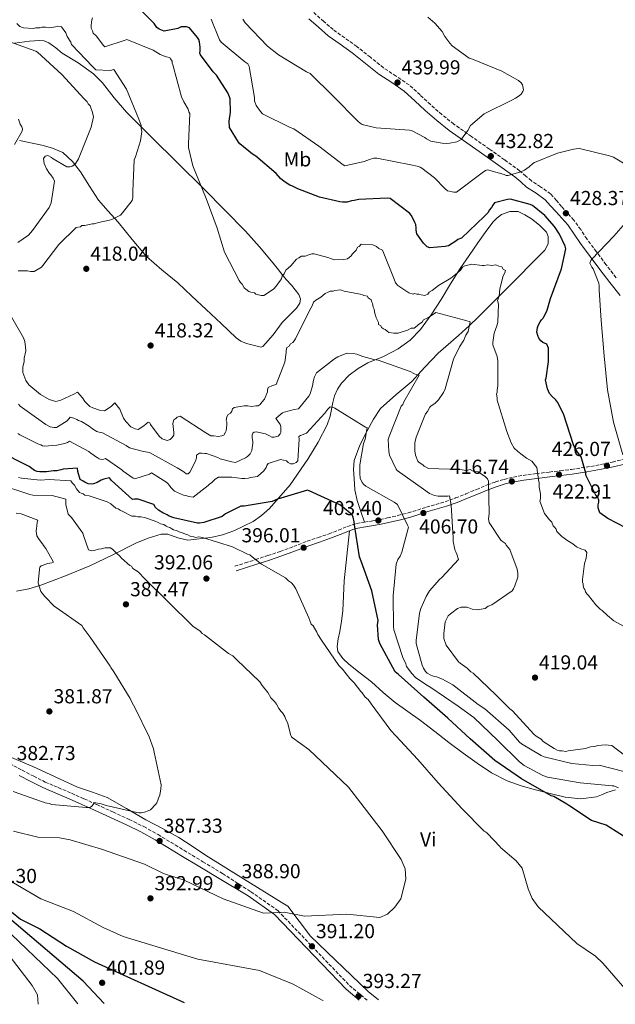
# Model space of a CAD drawing. Units: metres. Extents: x 587505 to 590965, y 4687341 to 4689698.
# Drawn here: x 590395 to 590689, y 4687378 to 4687864 of the extents above; entities that cross this region are included whole.
import ezdxf
from ezdxf.enums import TextEntityAlignment as Align

# ---------------------------------------------------------------- set-up
doc = ezdxf.new("R2010")
doc.units = ezdxf.units.M
doc.header["$MEASUREMENT"] = 0
doc.linetypes.add('DGN Style 3', pattern=[2.435891, 1.739922, -0.695969])
for name, color, linetype, lineweight in [('Camino', 7, 'DGN Style 3', 0), ('Cota de punto acotado terreno', 7, 'Continuous', 0), ('Curva de nivel directora', 30, 'Continuous', 30), ('Curva de nivel intermedia', 30, 'Continuous', 0), ('Etiqueta de uso rústico', 92, 'Continuous', 0), ('Línea de cambio de uso (parcela vista)', 92, 'Continuous', 0), ('Margen derecho', 7, 'Continuous', 0), ('Punto acotado terreno (símbolo)', 7, 'Continuous', 0)]:
    doc.layers.add(name, color=color, linetype=linetype, lineweight=lineweight)
doc.styles.add('Style-Arial', font='arial.ttf')

# ---------------------------------------------------------------- blocks, each defined once
blk = doc.blocks.new('5PATER')
at = {"layer": 'Punto acotado terreno (símbolo)', "linetype": 'Continuous', "lineweight": 0}
h = blk.add_hatch(color=51, dxfattribs=at)
edge = h.paths.add_edge_path()
edge.add_ellipse((0, 0), major_axis=(-0.11, -0.111), ratio=0.999422, start_angle=0, end_angle=360)

msp = doc.modelspace()

# ---------------------------------------------------------------- linework, layer by layer
at = {"layer": 'Camino', "color": 7, "linetype": 'DGN Style 3', "lineweight": 0}
for points in [[(590689.07, 4687736.66, 430.56), (590684.14, 4687743.08, 429.44), (590679.34, 4687749.44, 428.88), (590674.63, 4687755.77, 428.41), (590671.59, 4687760.38, 427.7), (590668.21, 4687765.12, 427.24), (590665.12, 4687768.59, 427.3), (590662.16, 4687771.86, 427.38), (590659.6, 4687774.78, 427.45), (590656.73, 4687778.02, 427.53), (590651.79, 4687781.62, 428.2), (590647.22, 4687784.45, 429.29), (590644.53, 4687786.85, 430.11), (590641.39, 4687789.5, 430.83), (590633.91, 4687794.92, 431.72), (590626.5, 4687800.2, 432.52), (590617.64, 4687806.39, 433.77), (590608.92, 4687812.54, 435.09), (590603.07, 4687817.22, 436.15), (590597.39, 4687822.18, 437.22), (590592.29, 4687826.94, 438.19), (590586.88, 4687831.85, 438.84), (590580.42, 4687836.27, 438.94), (590574.23, 4687840.34, 438.84), (590567.74, 4687845.52, 438.71), (590561.01, 4687850.88, 438.62), (590555.03, 4687855.13, 438.78), (590549.31, 4687859.22, 438.99), (590544.67, 4687863.3, 438.94), (590539.75, 4687867.6, 438.91)], [(590500.72, 4687594.07, 393.63), (590505.86, 4687595.72, 394.08), (590510.99, 4687597.38, 394.53), (590517.1, 4687599.36, 395.1), (590523.19, 4687601.36, 395.7), (590529.85, 4687603.86, 396.23), (590536.48, 4687606.44, 396.81), (590541.89, 4687608.28, 397.53), (590547.29, 4687610.12, 398.33), (590551.95, 4687611.94, 398.88), (590556.59, 4687613.79, 399.47), (590558.75, 4687614.6, 399.87), (590560.94, 4687615.26, 400.3), (590564.88, 4687615.92, 400.89), (590568.86, 4687616.5, 401.47), (590572.52, 4687617.23, 402.04), (590576.17, 4687617.99, 402.73), (590581.31, 4687619.14, 403.92), (590586.38, 4687620.45, 405.12), (590590.92, 4687621.87, 406.2), (590595.44, 4687623.34, 407.26), (590600.04, 4687624.64, 408.26), (590604.63, 4687625.98, 409.23), (590609.79, 4687627.82, 410.44), (590614.89, 4687629.83, 411.66), (590620.15, 4687632.03, 412.76), (590625.4, 4687634.23, 413.97), (590629.55, 4687635.74, 415.18), (590633.72, 4687637, 416.43), (590638.36, 4687638.14, 417.76), (590643.12, 4687638.99, 419.06), (590649.6, 4687639.84, 420.17), (590656.07, 4687640.64, 421.15), (590661.56, 4687641.28, 422.48), (590667.06, 4687641.94, 423.81), (590674.24, 4687642.97, 425.28), (590681.42, 4687644.3, 426.76), (590687.2, 4687645.56, 428.37), (590692.95, 4687646.84, 429.91)], [(590389.55, 4687496.64, 382.93), (590395.71, 4687493.36, 383.11), (590401.44, 4687490.33, 383.46), (590407.16, 4687487.49, 383.82), (590413.58, 4687484.71, 384.15), (590420.11, 4687481.94, 384.49), (590426.38, 4687479.15, 384.92), (590432.63, 4687476.34, 385.34), (590440.6, 4687472.7, 385.72), (590448.56, 4687468.99, 386.09), (590455.79, 4687465.45, 386.55), (590462.87, 4687461.53, 386.98), (590469.26, 4687457.65, 387.25), (590475.59, 4687453.79, 387.51), (590485.04, 4687448.1, 387.94), (590494.71, 4687442.28, 388.4), (590508.72, 4687433.24, 389.5), (590522.02, 4687423.95, 390.57), (590557.4, 4687386.96, 393.17), (590566.11, 4687379.73, 393.46)]]:
    msp.add_polyline3d(points, dxfattribs=at)
at = {"layer": 'Curva de nivel directora', "color": 30, "linetype": 'Continuous', "lineweight": 30, "flags": 128}
for points, elevation in [([(590498.18, 4687826.06), (590497.31, 4687828.02), (590491.76, 4687836.69), (590490.04, 4687838.4), (590483.75, 4687846.7), (590483.5, 4687847.56), (590483.74, 4687848.66), (590483.74, 4687850.5), (590483.36, 4687853.2), (590482.98, 4687854.3), (590482.37, 4687855.27), (590478.43, 4687860.03), (590476.83, 4687860.52), (590474.26, 4687860.51), (590472.55, 4687859.76), (590465.94, 4687858.39), (590463.36, 4687859.48), (590462.25, 4687860.33), (590460.9, 4687862.29), (590454.37, 4687868.75)], 425), ([(590693.91, 4687613.13), (590685.07, 4687617.75), (590681.01, 4687620.55), (590680.27, 4687622.87), (590680.14, 4687624.46), (590680.5, 4687625.69), (590680.49, 4687626.79), (590680, 4687628.02), (590679.14, 4687629.24), (590674.19, 4687639.14), (590674.06, 4687640.12), (590671.83, 4687648.07), (590669.98, 4687650.39), (590668.5, 4687652.84), (590668, 4687654.06), (590663.16, 4687669.35), (590660.07, 4687675.22), (590659.08, 4687676.44), (590657.48, 4687677.9), (590656.25, 4687679.49), (590655.26, 4687681.69), (590654.26, 4687686.22), (590654.5, 4687687.08), (590655.69, 4687695.29), (590655.66, 4687701.91), (590654.8, 4687703.74), (590652.95, 4687704.71), (590651.97, 4687705.45), (590650.86, 4687706.79), (590650.37, 4687708.01), (590649.99, 4687709.72), (590650.23, 4687712.05), (590650.59, 4687713.04), (590651.56, 4687714.88), (590652.29, 4687715.86), (590653.03, 4687716.6), (590653.39, 4687717.34), (590654.12, 4687718.44), (590655.09, 4687720.53), (590656.66, 4687726.29), (590662.11, 4687741.02), (590664.27, 4687750.95), (590663.9, 4687752.18), (590661.05, 4687758.17), (590658.58, 4687761.95), (590653.91, 4687767.32), (590647.76, 4687772.32), (590646.65, 4687772.81), (590636.96, 4687775.46), (590635.37, 4687775.33), (590629.01, 4687773.59), (590628.15, 4687772.48), (590627.55, 4687771.37), (590626.45, 4687770.02), (590625.84, 4687768.92), (590624.14, 4687767.07), (590612.79, 4687756.12), (590610.95, 4687755.5), (590609.98, 4687754.63), (590606.31, 4687752.41), (590604.6, 4687752.04), (590597.01, 4687751.39), (590595.78, 4687751.88), (590595.16, 4687752.61), (590593.93, 4687753.71), (590590.73, 4687758.35), (590590.35, 4687760.18), (590590.35, 4687761.29), (590590.09, 4687762.88), (590589.72, 4687763.98), (590587.99, 4687767.4), (590587.01, 4687768.5), (590577.42, 4687775.81), (590575.95, 4687775.93), (590561.98, 4687775.25), (590559.78, 4687774.75), (590558.43, 4687774.62), (590556.23, 4687774), (590553.9, 4687773.99), (590552.56, 4687774.11), (590542.62, 4687776.39), (590531.82, 4687780.51), (590529, 4687782.09), (590528.02, 4687782.33), (590525.07, 4687784.16), (590523.35, 4687785.62), (590521.25, 4687788.06), (590511.17, 4687796.72), (590509.45, 4687797.69), (590503.18, 4687802.81), (590502.56, 4687803.54), (590498.12, 4687810.87), (590497.98, 4687813.93), (590498.58, 4687818.47), (590498.43, 4687824.96), (590498.18, 4687826.06)], 425), ([(590697.68, 4687457.56), (590684.12, 4687466.2), (590676.9, 4687468.45), (590665.74, 4687475.87), (590664.76, 4687476.6), (590658.25, 4687480.25), (590657.02, 4687480.73), (590642.28, 4687489), (590629.13, 4687498.13), (590617.08, 4687508.86), (590606.01, 4687519.1), (590594.08, 4687529.34), (590581.66, 4687540.56), (590579.93, 4687541.9), (590572.4, 4687555.96), (590571.66, 4687557.91), (590571.26, 4687565.14), (590571.49, 4687567.35), (590568.49, 4687581.91), (590563.15, 4687596.59), (590562.41, 4687598.79), (590559.89, 4687614.58), (590559.76, 4687616.05), (590559.26, 4687618.26), (590558.77, 4687619.48), (590553.97, 4687623.5), (590552.62, 4687624.35), (590537.52, 4687631.27), (590536.66, 4687631.63), (590521.86, 4687627.16), (590519.29, 4687626.05), (590505.33, 4687623.78), (590503.74, 4687623.77), (590496.16, 4687619.94), (590494.45, 4687618.59), (590485.4, 4687615.73), (590483.31, 4687615.35), (590482.33, 4687615.35), (590470.68, 4687617.99), (590468.35, 4687618.84), (590467.37, 4687619.45), (590465.16, 4687620.42), (590463.07, 4687621.76), (590461.6, 4687623.1), (590460.85, 4687624.57), (590453, 4687627.23), (590451.16, 4687627.22), (590450.31, 4687627.09), (590439.85, 4687636.48), (590438.87, 4687637.7), (590436.05, 4687637.08), (590434.83, 4687636.58), (590432.87, 4687635.47), (590431.04, 4687634.85), (590429.94, 4687634.72), (590428.34, 4687634.84), (590426.75, 4687635.57), (590425.89, 4687636.17), (590424.41, 4687636.9), (590423.29, 4687640.82), (590423.04, 4687642.53), (590415.94, 4687642.01), (590414.84, 4687641.64), (590412.88, 4687641.26), (590411.29, 4687641.26), (590407.73, 4687640.75), (590406.51, 4687640.74), (590404.43, 4687640.74), (590403.08, 4687640.97), (590401.85, 4687641.46), (590399.15, 4687643.29), (590383.68, 4687651.06)], 400), ([(590436.21, 4687378.08), (590425.92, 4687389.07), (590389.46, 4687420.06), (590388.72, 4687423.05), (590390.42, 4687423.39), (590394.91, 4687419.76), (590404.51, 4687414.91), (590417.71, 4687406.34), (590431.44, 4687398.68), (590475.72, 4687378.58)], 400)]:
    msp.add_lwpolyline(points, dxfattribs=dict(at, elevation=elevation))
at = {"layer": 'Curva de nivel intermedia', "color": 30, "linetype": 'Continuous', "lineweight": 0, "flags": 128}
for points, elevation in [([(590412.24, 4687860.51), (590409.01, 4687860.14), (590407.21, 4687860.49), (590405.42, 4687860.48), (590404.7, 4687860.12), (590402.54, 4687860.11), (590401.11, 4687859.75), (590396.43, 4687860.09), (590394.63, 4687860.8), (590393.19, 4687862.23)], 415), ([(590570.77, 4687752.1), (590568.97, 4687752.81), (590563.22, 4687753.15), (590562.15, 4687752.06), (590561.43, 4687751.7), (590560.72, 4687750.26), (590558.93, 4687748.45), (590558.22, 4687747.37), (590556.43, 4687745.93), (590554.63, 4687745.56), (590549.96, 4687745.54), (590548.52, 4687745.89), (590546.72, 4687746.6), (590539.88, 4687748.37), (590538.81, 4687748.37), (590537.37, 4687748), (590535.58, 4687747.27), (590533.78, 4687747.27), (590532.35, 4687746.54), (590531.27, 4687745.82), (590528.41, 4687742.57), (590525.9, 4687740.4), (590525.19, 4687738.6), (590524.12, 4687737.52), (590523.76, 4687736.08), (590523.41, 4687735.36), (590521.27, 4687732.48), (590519.83, 4687731.03), (590515.18, 4687727.78), (590513.74, 4687727.77), (590511.22, 4687728.48), (590510.5, 4687729.2), (590508.7, 4687729.55), (590507.62, 4687729.9), (590506.18, 4687730.97), (590505.46, 4687731.69), (590504.37, 4687733.48), (590503.65, 4687734.2), (590502.92, 4687735.27), (590495.68, 4687749.26), (590492.03, 4687761.1), (590486.58, 4687775.81), (590480.04, 4687791.95), (590477.84, 4687800.93), (590477.83, 4687802.72), (590478.49, 4687817.82), (590478.12, 4687818.54), (590477.76, 4687819.97), (590475.58, 4687823.56), (590474.5, 4687826.07), (590470.11, 4687841.86), (590469.75, 4687842.58), (590469.75, 4687843.66), (590469.02, 4687844.73), (590468.66, 4687845.45), (590466.86, 4687845.8), (590463.98, 4687846.87), (590460.38, 4687849.01), (590447.42, 4687854.34), (590446.7, 4687853.98), (590436.65, 4687850.7), (590435.93, 4687851.42), (590432.32, 4687856.07), (590430.87, 4687857.5), (590430.51, 4687858.58), (590429.78, 4687860.01), (590429.78, 4687861.45), (590430.13, 4687863.97), (590430.48, 4687865.05)], 420), ([(590643.76, 4687789.7), (590642.05, 4687788.96), (590635.81, 4687787.21), (590634.83, 4687787.09), (590633.72, 4687787.57), (590625.63, 4687789.87), (590624.65, 4687789.62), (590622.94, 4687788.38), (590610.24, 4687778.89), (590608.89, 4687778.89), (590605.83, 4687779.61), (590604.47, 4687780.71), (590599.43, 4687785.95), (590593.16, 4687790.83), (590592.3, 4687791.31), (590590.83, 4687791.8), (590587.76, 4687792.39), (590570.96, 4687795.63), (590569.37, 4687795.62), (590567.29, 4687795.12), (590564.72, 4687794.13), (590555.17, 4687791.89), (590554.31, 4687792.37), (590542.27, 4687801.63), (590529.85, 4687810.15), (590528.14, 4687810.88), (590514.51, 4687817.68), (590513.4, 4687818.78), (590511.3, 4687821.71), (590510.56, 4687824.03), (590510.43, 4687825.75), (590507.91, 4687840.93), (590507.17, 4687842.27), (590505.7, 4687843.37), (590494.02, 4687853), (590493.28, 4687854.22), (590489.06, 4687864.37)], 430), ([(590605.16, 4687802.96), (590603.2, 4687803.08), (590597.56, 4687804.15), (590595.47, 4687805.25), (590594.61, 4687805.86), (590587.98, 4687809.38), (590587.12, 4687809.5), (590570.58, 4687810.77), (590563.71, 4687812.34), (590562.6, 4687813.07), (590561.5, 4687814.04), (590549.56, 4687826.12), (590537.99, 4687837.58), (590536.15, 4687838.43), (590522.39, 4687846.7), (590516.86, 4687851.09), (590505.91, 4687862.56), (590504.79, 4687864.39)], 435), ([(590596.06, 4687865.4), (590599.63, 4687862.36), (590603.2, 4687858.21), (590604.44, 4687855.88), (590606.9, 4687852.47), (590608.13, 4687851.25), (590616.49, 4687845.03), (590618.09, 4687844.55), (590632.57, 4687838.73), (590640.92, 4687834.11), (590642.15, 4687832.89), (590642.77, 4687831.92), (590643.27, 4687829.47), (590643.03, 4687828.61), (590642.17, 4687827.38), (590641.2, 4687826.52), (590639.37, 4687825.29), (590637.9, 4687824.55), (590623.96, 4687817.62), (590617.25, 4687811.84), (590615.91, 4687809.38), (590612.62, 4687804.96), (590611.4, 4687804.21), (590610.42, 4687803.84), (590607, 4687803.09), (590605.16, 4687802.96)], 435), ([(590393.72, 4687740.04), (590398.4, 4687740.06), (590399.83, 4687739.71), (590401.63, 4687739.72), (590405.22, 4687741.89), (590405.93, 4687742.61), (590413.79, 4687753.07), (590422.38, 4687761.37), (590424.54, 4687761.74), (590425.25, 4687762.46), (590426.69, 4687762.47), (590430.28, 4687763.2), (590431.36, 4687763.21), (590433.51, 4687763.93), (590438.9, 4687765.04), (590439.97, 4687765.4), (590444.28, 4687767.58), (590445.35, 4687768.66), (590450, 4687774.79), (590450.35, 4687776.23), (590450.33, 4687779.46), (590450.99, 4687794.92), (590451.7, 4687796.36), (590454.18, 4687804.28), (590454.88, 4687808.95), (590454.51, 4687810.39), (590454.5, 4687811.82), (590453.41, 4687815.05), (590447.24, 4687829.76), (590441.09, 4687839.44), (590439.29, 4687839.07), (590432.1, 4687839.4), (590430.66, 4687840.83), (590420.19, 4687851.92), (590419.82, 4687853), (590418.02, 4687855.87), (590417.29, 4687857.66), (590415.12, 4687860.53), (590413.32, 4687860.88), (590412.24, 4687860.51)], 415), ([(590393.67, 4687753.99), (590398.8, 4687757.69), (590400.88, 4687759.9), (590409.16, 4687771.33), (590410.01, 4687773.66), (590411.67, 4687784.33), (590411.06, 4687785.8), (590409.94, 4687787.51), (590409.33, 4687788.12), (590407.73, 4687790.44), (590406.61, 4687793.13), (590406.36, 4687795.58), (590407.09, 4687796.68), (590408.43, 4687796.94), (590410.27, 4687796.09), (590411.14, 4687795.35), (590417.77, 4687791.46), (590419.48, 4687791.47), (590420.46, 4687791.72), (590421.2, 4687792.21), (590422.29, 4687793.2), (590423.51, 4687795.41), (590429.81, 4687811), (590431.01, 4687816.15), (590430.52, 4687818.23), (590429.28, 4687821.53), (590428.41, 4687822.51), (590427.8, 4687823.48), (590426.44, 4687824.95), (590415.36, 4687837.03), (590403.31, 4687848.12), (590402.45, 4687848.49), (590387.36, 4687854.06)], 410), ([(590391.96, 4687802.52), (590395.73, 4687809.03), (590395.84, 4687810.26), (590395.59, 4687811.24), (590394.73, 4687812.58), (590393.86, 4687815.03)], 405), ([(590693.61, 4687792.74), (590687.72, 4687796.14), (590685.75, 4687796.87), (590671.04, 4687800.48), (590669.32, 4687800.35), (590668.1, 4687800.22), (590660.14, 4687798.22), (590648.77, 4687793.64), (590647.91, 4687793.03), (590646.21, 4687791.42), (590643.76, 4687789.7)], 430), ([(590692.4, 4687649.14), (590687.8, 4687665.29), (590684.91, 4687681.21), (590683.24, 4687698.11), (590681.7, 4687715.5), (590680.65, 4687730.56), (590680.77, 4687732.65), (590680.52, 4687733.87), (590677.79, 4687741.09), (590677.17, 4687741.82), (590676.06, 4687743.77), (590676.55, 4687745.12), (590677.16, 4687745.86), (590688.01, 4687757.18), (590698.25, 4687768.99)], 430), ([(590693.07, 4687564.32), (590688.02, 4687567.18), (590684.78, 4687569.68), (590682.25, 4687572.18), (590681.17, 4687572.9), (590679, 4687575.04), (590675.39, 4687579.7), (590674.67, 4687580.41), (590673.94, 4687581.49), (590673.58, 4687582.56), (590673.22, 4687583.28), (590672.85, 4687584.36), (590672.85, 4687585.44), (590672.49, 4687586.15), (590672.48, 4687587.59), (590673.52, 4687595.5), (590674.23, 4687598.02), (590674.58, 4687600.9), (590673.85, 4687601.97), (590671.69, 4687602.68), (590669.53, 4687603.75), (590667.73, 4687605.18), (590665.21, 4687606.61), (590662.32, 4687608.75), (590659.8, 4687611.25), (590659.43, 4687612.33), (590658.71, 4687613.41), (590657.99, 4687614.12), (590657.26, 4687615.92), (590656.18, 4687616.99), (590653.65, 4687620.21), (590651.47, 4687626.31), (590651.82, 4687627.39), (590651.81, 4687629.91), (590651.08, 4687633.14), (590651.07, 4687635.3), (590650.7, 4687636.73), (590649.96, 4687642.84), (590647.43, 4687646.06), (590644.9, 4687647.49), (590640.58, 4687650.7), (590638.77, 4687652.49), (590637.33, 4687655), (590635.14, 4687660.74), (590630.4, 4687676.17), (590630.4, 4687677.25), (590630.03, 4687679.05), (590630.39, 4687680.13), (590630.38, 4687681.2), (590630.73, 4687683), (590630.68, 4687695.58), (590630.31, 4687697.74), (590628.13, 4687703.48), (590628.12, 4687704.55), (590628.82, 4687709.23), (590630.24, 4687712.83), (590630.59, 4687714.63), (590630.92, 4687723.61), (590630.55, 4687725.41), (590631.26, 4687727.57), (590631.6, 4687731.16), (590633.37, 4687737.64), (590634.08, 4687739.08), (590634.44, 4687740.16), (590633.36, 4687740.87), (590632.63, 4687741.95), (590631.19, 4687742.3), (590629.75, 4687743.01), (590627.6, 4687742.65), (590625.8, 4687743), (590624, 4687742.63), (590622.93, 4687742.63), (590617.89, 4687743.32), (590614.3, 4687742.59), (590613.23, 4687741.86), (590612.15, 4687740.42), (590610.72, 4687738.98), (590607.5, 4687736.45), (590601.41, 4687732.83), (590598.18, 4687730.3), (590596.75, 4687729.57), (590596.03, 4687728.49), (590594.6, 4687727.77), (590592.8, 4687728.12), (590591.72, 4687728.47), (590590.64, 4687728.47), (590589.56, 4687728.82), (590588.85, 4687728.46), (590586.69, 4687729.17), (590581.28, 4687732.74), (590580.2, 4687734.17), (590579.47, 4687735.97), (590573.66, 4687750.32), (590571.86, 4687751.03), (590570.77, 4687752.1)], 420), ([(590581.46, 4687709.24), (590579.3, 4687709.23), (590576.78, 4687709.58), (590576.06, 4687710.29), (590574.98, 4687711.01), (590574.26, 4687711.36), (590573.18, 4687712.08), (590572.81, 4687712.79), (590571.73, 4687713.51), (590571.73, 4687714.59), (590570.64, 4687716.74), (590570.28, 4687718.17), (590569.91, 4687718.89), (590569.54, 4687721.04), (590569.18, 4687722.12), (590568.81, 4687723.92), (590568.45, 4687724.63), (590568.09, 4687725.71), (590566.64, 4687726.78), (590566.28, 4687727.5), (590564.48, 4687727.85), (590563.76, 4687728.21), (590562.68, 4687728.56), (590554.77, 4687729.96), (590552.97, 4687730.68), (590550.1, 4687730.3), (590549.38, 4687729.94), (590547.94, 4687729.93), (590546.87, 4687729.57), (590545.43, 4687728.85), (590543.28, 4687727.04), (590540.77, 4687725.59), (590539.7, 4687724.51), (590538.99, 4687722.71), (590538.28, 4687721.63), (590537.56, 4687720.19), (590530.79, 4687706.5), (590530.08, 4687705.42), (590529.37, 4687704.7), (590528.29, 4687703.97), (590527.58, 4687702.89), (590526.5, 4687702.17), (590526.15, 4687700.73), (590526.15, 4687699.65), (590525.45, 4687694.98), (590521.19, 4687683.82), (590519.4, 4687683.45), (590517.24, 4687682.36), (590516.89, 4687681.28), (590516.89, 4687680.21), (590515.47, 4687676.6), (590514.04, 4687675.16), (590513.33, 4687674.08), (590512.25, 4687673.36), (590511.17, 4687673.35), (590509.02, 4687672.98), (590507.22, 4687673.33), (590505.42, 4687673.33), (590500.4, 4687672.59), (590499.68, 4687671.86), (590499.33, 4687670.78), (590498.61, 4687669.7), (590497.54, 4687668.98), (590496.82, 4687667.9), (590496.47, 4687666.1), (590496.83, 4687665.38), (590496.84, 4687663.95), (590496.49, 4687661.07), (590496.14, 4687660.35), (590495.42, 4687658.91), (590494.35, 4687658.54), (590492.55, 4687658.18), (590490.39, 4687658.53), (590488.96, 4687658.52), (590486.43, 4687659.95), (590473.82, 4687668.16), (590472.38, 4687667.79), (590471.67, 4687667.07), (590470.59, 4687666.35), (590470.24, 4687664.55), (590470.25, 4687663.11), (590470.62, 4687660.24), (590470.63, 4687658.8), (590469.91, 4687657.72), (590468.84, 4687656.64), (590467.4, 4687656.27), (590464.89, 4687656.98), (590463.44, 4687658.41), (590459.1, 4687664.14), (590458.74, 4687664.86), (590458.02, 4687665.21), (590456.95, 4687664.49), (590455.87, 4687663.41), (590453.01, 4687661.6), (590451.57, 4687661.95), (590449.41, 4687663.02), (590446.88, 4687665.52), (590445.79, 4687667.32), (590443.98, 4687671.62), (590441.45, 4687674.84), (590439.66, 4687673.04)], 415), ([(590439.66, 4687673.04), (590436.43, 4687670.87), (590433.92, 4687671.22), (590430.68, 4687672.28), (590429.24, 4687672.99), (590426.71, 4687675.5), (590425.62, 4687677.29), (590423.1, 4687680.15), (590421.3, 4687679.07), (590414.85, 4687676.16), (590412.33, 4687675.44), (590409.1, 4687676.5), (590404.77, 4687679), (590399, 4687683.64), (590397.55, 4687685.79), (590396.1, 4687689.74), (590396.09, 4687692.61), (590396.8, 4687695.13), (590396.79, 4687696.93), (590397.49, 4687700.53), (590397.48, 4687702.32), (590397.11, 4687705.2), (590396.38, 4687706.99), (590390.59, 4687717.03)], 415), ([(590696.66, 4687498.07), (590686.93, 4687505.57), (590683.69, 4687505.92), (590680.1, 4687505.54), (590679.02, 4687505.18), (590676.51, 4687504.81), (590673.99, 4687504.08), (590665.37, 4687502.96), (590664.3, 4687502.6), (590662.5, 4687502.95), (590661.06, 4687502.94), (590659.98, 4687503.3), (590658.54, 4687504.01), (590653.13, 4687507.58), (590652.05, 4687508.66), (590649.53, 4687510.08), (590648.45, 4687511.15), (590637.98, 4687522.61), (590636.53, 4687523.68), (590629.68, 4687530.48), (590618.49, 4687541.21), (590617.41, 4687541.93), (590615.6, 4687543.71), (590612, 4687546.21), (590611.27, 4687546.93), (590605.13, 4687555.17), (590604.04, 4687558.4), (590604.03, 4687560.91), (590604.72, 4687566.67), (590606.14, 4687569.55), (590607.22, 4687570.63), (590610.8, 4687573.16), (590612.59, 4687573.89), (590615.47, 4687573.9), (590617.99, 4687572.83), (590620.51, 4687572.49), (590624.46, 4687573.22), (590625.89, 4687574.31), (590627.68, 4687575.03), (590637.72, 4687581.91), (590638.43, 4687582.99), (590639.14, 4687584.43), (590640.56, 4687588.75), (590640.55, 4687590.54), (590640.18, 4687592.7), (590636.55, 4687602.38), (590634.74, 4687604.53), (590634.38, 4687605.25), (590632.94, 4687606.32), (590632.22, 4687607.04), (590626.43, 4687615.64), (590626.06, 4687617.43), (590626.41, 4687619.95), (590625.98, 4687636.12), (590625.61, 4687637.2), (590624.53, 4687638.27), (590620.93, 4687640.77), (590618.41, 4687641.12), (590616.97, 4687641.83), (590615.17, 4687641.46), (590611.94, 4687641.81), (590596.48, 4687642.46), (590594.32, 4687643.53), (590593.6, 4687644.24), (590591.8, 4687645.31), (590591.08, 4687646.03), (590589.98, 4687648.9), (590589.62, 4687651.05), (590589.6, 4687655.01), (590590.3, 4687657.89), (590594.93, 4687669.41), (590596, 4687670.49), (590597.07, 4687672.65), (590597.78, 4687673.37), (590599.58, 4687674.46), (590601.37, 4687676.26), (590603.87, 4687679.87), (590604.58, 4687681.67), (590608.82, 4687696.42), (590611.67, 4687702.54), (590613.81, 4687705.79), (590614.88, 4687708.31), (590615.95, 4687710.11), (590617.01, 4687714.78), (590614.85, 4687715.49), (590600.1, 4687719.38), (590599.38, 4687719.02), (590596.16, 4687716.85), (590594.01, 4687715.76), (590593.29, 4687714.68), (590591.5, 4687713.59), (590590.78, 4687712.87), (590589.35, 4687711.79), (590587.91, 4687711.78), (590586.12, 4687710.7), (590581.46, 4687709.24)], 415), ([(590601.15, 4687628.71), (590599.43, 4687629.07), (590596.98, 4687630.04), (590593.91, 4687632.11), (590580.88, 4687641.36), (590580.39, 4687642.09), (590577.17, 4687648.94), (590576.8, 4687650.78), (590576.53, 4687656.66), (590577.01, 4687658.13), (590582.95, 4687673.1), (590583.68, 4687674.08), (590584.29, 4687675.31), (590591.82, 4687688.45), (590590.6, 4687688.69), (590589.13, 4687689.3), (590587.41, 4687690.27), (590571.58, 4687695.96), (590569.49, 4687696.2), (590563.97, 4687697.64), (590561.03, 4687698.86), (590559.19, 4687699.22), (590556.25, 4687699.32), (590555.27, 4687699.08), (590551.72, 4687697.59), (590550.01, 4687696.6), (590541.1, 4687689.7), (590540.13, 4687687.62), (590539.64, 4687686.02), (590539.17, 4687683.2), (590537.96, 4687679.28), (590537.35, 4687678.17), (590532.23, 4687671.78), (590530.15, 4687671.52), (590525.13, 4687670.28), (590524.4, 4687669.9), (590523.67, 4687669.41), (590520.98, 4687667.07), (590521.72, 4687666.34), (590523.2, 4687664.14), (590523.45, 4687663.16), (590523.58, 4687660.22), (590523.1, 4687659.49), (590522.12, 4687658.38), (590520.16, 4687657.88), (590519.06, 4687657.87), (590517.83, 4687658.48), (590516.97, 4687659.09), (590515.99, 4687659.45), (590511.33, 4687660.54), (590510.35, 4687660.41), (590509.74, 4687659.79), (590509.38, 4687659.06), (590509.38, 4687657.59), (590509.64, 4687655.75), (590509.64, 4687654.89), (590509.17, 4687651.34), (590508.32, 4687649.62), (590506.97, 4687648.27), (590506, 4687647.65), (590501.11, 4687645.42), (590499.27, 4687645.66), (590493.5, 4687647.23), (590492.4, 4687647.84), (590486.75, 4687649.77), (590485.89, 4687649.77), (590484.55, 4687650.01), (590483.32, 4687650), (590481.86, 4687648.89), (590481.86, 4687647.67), (590481.38, 4687645.95), (590478.58, 4687640.55), (590477.73, 4687639.68), (590476.75, 4687639.68), (590475.64, 4687640.66), (590472.33, 4687642.72), (590458.57, 4687650.26), (590457.71, 4687650.5), (590455.63, 4687650.74), (590448.76, 4687652.54), (590447.16, 4687653.76), (590435.5, 4687660.08), (590434.27, 4687660.2), (590432.67, 4687660.68), (590430.46, 4687661.9), (590428.87, 4687663.24), (590425.06, 4687665.55), (590423.58, 4687666.16), (590422.72, 4687666.64), (590421.25, 4687667.25), (590419.41, 4687667.73), (590417.95, 4687666.01), (590412.7, 4687662.68), (590411.59, 4687662.67), (590409.63, 4687663.03), (590407.42, 4687664.13), (590394.76, 4687673.14), (590393.9, 4687674.24)], 410), ([(590690.33, 4687484.68), (590687.99, 4687485.65), (590687.14, 4687485.64), (590671.33, 4687487.04), (590655.26, 4687489.91), (590652.93, 4687490.76), (590643.6, 4687495.62), (590641.39, 4687497.45), (590630.68, 4687508.06), (590618.75, 4687519.4), (590611.13, 4687524.88), (590597.61, 4687534.26), (590595.03, 4687535.59), (590589.99, 4687539.13), (590588.15, 4687541.08), (590585.56, 4687544.62), (590585.18, 4687545.84), (590583.7, 4687549.02), (590579.35, 4687562.6), (590579.22, 4687564.32), (590578.91, 4687579.51), (590580.44, 4687595.19), (590581.28, 4687597.4), (590582.38, 4687599.12), (590583.23, 4687600.97), (590586.48, 4687613.35), (590586.11, 4687614.45), (590581.16, 4687624.6), (590579.44, 4687625.7), (590565.44, 4687633.6), (590564.46, 4687634.45), (590563.72, 4687635.43), (590562.73, 4687637.63), (590562.48, 4687639.83), (590562.58, 4687644.12), (590564.37, 4687654.79), (590565.1, 4687656.88), (590566.17, 4687662.64), (590565.32, 4687662.88), (590564.46, 4687663.37), (590550.21, 4687672.25), (590548.98, 4687672.73), (590547.88, 4687672.85), (590546.65, 4687671.74), (590545.19, 4687669.65), (590536.17, 4687659.81), (590533.23, 4687658.7), (590532.38, 4687658.2), (590532.51, 4687656.85), (590531.94, 4687646.19), (590531.09, 4687645.33), (590529.62, 4687644.71), (590528.27, 4687644.71), (590527.04, 4687645.31), (590526.31, 4687646.17), (590523.36, 4687646.77), (590517.25, 4687644.9), (590516.64, 4687643.92), (590516.27, 4687642.94), (590515.18, 4687641.22), (590512.01, 4687638.39), (590508.45, 4687637.88), (590507.6, 4687637.63), (590505.76, 4687637.38), (590504.29, 4687637.37), (590499.27, 4687638.09), (590492.65, 4687638.06), (590491.92, 4687637.57)], 405), ([(590491.92, 4687637.57), (590491.06, 4687637.19), (590489.48, 4687635.47), (590488.25, 4687634.61), (590487.64, 4687633.99), (590480.2, 4687628.2), (590478.11, 4687628.56), (590477.13, 4687628.92), (590475.41, 4687629.28), (590470.99, 4687631.1), (590470.01, 4687632.2), (590469.15, 4687632.93), (590468.53, 4687634.03), (590467.67, 4687634.89), (590466.69, 4687635.86), (590459.68, 4687640.24), (590458.58, 4687639.62), (590451.37, 4687637.27), (590450.63, 4687637.63), (590445.71, 4687641.04), (590444.97, 4687641.77), (590436.86, 4687647.37), (590436.13, 4687647), (590434.91, 4687646.87), (590433.8, 4687647.11), (590432.82, 4687647.84), (590431.96, 4687648.33), (590430.73, 4687649.3), (590429.87, 4687649.79), (590428.64, 4687650.77), (590419.18, 4687655.87), (590418.08, 4687655.25), (590416.86, 4687654.76), (590412.94, 4687653.88), (590406.7, 4687653.36), (590405.84, 4687653.61), (590404.98, 4687654.09), (590403.51, 4687654.58), (590394.54, 4687659.07), (590393.68, 4687659.68)], 405), ([(590693.43, 4687385.46), (590682.57, 4687398.03), (590678.96, 4687401.49), (590669.66, 4687407.73), (590650.57, 4687425.77), (590647.7, 4687429.87), (590645.69, 4687434.68), (590642.74, 4687444.98), (590639.78, 4687448.55), (590632.05, 4687455.17), (590631.84, 4687455.45), (590625.38, 4687462.15), (590624.66, 4687462.86), (590623.94, 4687463.22), (590613.13, 4687474.29), (590601.24, 4687487.15), (590591.14, 4687498.59), (590580.33, 4687510.38), (590577.81, 4687512.88), (590568.06, 4687526.11), (590566.62, 4687528.26), (590565.18, 4687529.33), (590563.73, 4687531.48), (590563.01, 4687532.19), (590559.77, 4687536.48), (590557.6, 4687538.62), (590554, 4687543.27), (590552.19, 4687545.06), (590543.53, 4687557.58), (590541.72, 4687560.44), (590541.36, 4687561.51), (590539.55, 4687564.73), (590538.47, 4687565.45), (590537.75, 4687567.24), (590537.38, 4687568.67), (590530.86, 4687582.99), (590529.78, 4687584.78), (590528.7, 4687585.85), (590527.26, 4687586.92), (590525.82, 4687588.35), (590513.95, 4687595.12), (590509.27, 4687598.68), (590508.19, 4687599.75), (590507.11, 4687600.11), (590499.56, 4687603.66), (590484.83, 4687608.26), (590483.03, 4687608.61), (590481.6, 4687608.25), (590480.52, 4687608.6), (590478.73, 4687608.95), (590477.65, 4687609.67), (590473.34, 4687611.08), (590471.9, 4687611.79), (590470.46, 4687612.15), (590469.74, 4687612.5), (590468.66, 4687613.21), (590467.59, 4687613.57), (590466.87, 4687613.92), (590465.79, 4687614.64), (590463.99, 4687614.99), (590462.91, 4687615.7), (590461.48, 4687616.41), (590456.09, 4687618.18), (590454.29, 4687618.53), (590452.86, 4687618.53), (590451.78, 4687618.88), (590449.98, 4687618.87), (590448.19, 4687619.58), (590447.11, 4687620.29), (590444.23, 4687621.72), (590443.15, 4687622.43), (590442.07, 4687622.78), (590439.55, 4687624.93), (590437.76, 4687625.99), (590428.77, 4687628.82), (590426.62, 4687629.17), (590425.9, 4687629.89), (590424.82, 4687630.24), (590424.1, 4687630.6), (590422.66, 4687632.39), (590421.58, 4687634.17), (590420.5, 4687635.25), (590419.77, 4687636.32), (590409.01, 4687636.99), (590404.7, 4687636.61), (590395.37, 4687637.65), (590393.93, 4687638)], 395), ([(590391.54, 4687463.2), (590403.57, 4687460.22), (590414.2, 4687459.9), (590419.38, 4687458.88), (590434.98, 4687454.23), (590456.09, 4687446.84), (590465.51, 4687442.25), (590475.8, 4687438.92), (590495.04, 4687429.75), (590515.01, 4687422.68), (590525.14, 4687423.18), (590535.23, 4687421.17), (590556.07, 4687422.22), (590572.44, 4687420.58), (590576.17, 4687422.17), (590579.84, 4687425.7), (590582.82, 4687429.72), (590585.19, 4687439.55), (590584.91, 4687444.54), (590582.91, 4687449.21), (590573.55, 4687463.44), (590556.96, 4687484.88), (590537.35, 4687503.48), (590529.11, 4687509.45), (590528.79, 4687509.87), (590528.46, 4687510.42), (590526.85, 4687516.96), (590525.76, 4687518.75), (590525.4, 4687519.83), (590524.31, 4687521.62), (590523.59, 4687522.33), (590522.51, 4687523.76), (590521.42, 4687525.91), (590520.34, 4687527.34), (590518.54, 4687529.13), (590517.09, 4687531.63), (590514.21, 4687535.21), (590513.12, 4687536.99), (590501.6, 4687548.07), (590499.8, 4687549.85), (590497.64, 4687550.92), (590485.76, 4687560.19), (590484.68, 4687560.91), (590483.6, 4687561.98), (590480, 4687564.47), (590467.75, 4687576.62), (590456.58, 4687587.69), (590452.98, 4687591.26), (590450.46, 4687593.04), (590449.73, 4687594.12), (590449, 4687594.44), (590444.78, 4687598.16), (590443.92, 4687599.13), (590442.32, 4687600.47), (590441.58, 4687601.44), (590440.6, 4687602.42), (590439.37, 4687603.15), (590437.91, 4687603.26), (590436.68, 4687603.13), (590434.85, 4687602.64), (590433.38, 4687602.51), (590431.31, 4687601.89), (590430.21, 4687601.76), (590428.49, 4687602.24), (590426.02, 4687609.2), (590425.77, 4687610.42), (590420.11, 4687618.1), (590418.39, 4687619.81), (590417.39, 4687624.57), (590417.25, 4687627.26), (590410.52, 4687629.07), (590401.1, 4687629.27), (590399.51, 4687629.51), (590383.47, 4687634.82)], 390), ([(590692.9, 4687492.63), (590680.76, 4687495.76), (590677.57, 4687495.62), (590667.15, 4687496.68), (590653.54, 4687499.93), (590652.07, 4687500.54), (590642.36, 4687506.37), (590641.38, 4687507.23), (590636.21, 4687513.08), (590624.28, 4687523.69), (590620.96, 4687525.76), (590608.42, 4687535.51), (590603.38, 4687538.3), (590600.44, 4687539.39), (590599.21, 4687539.63), (590597.5, 4687540.24), (590595.78, 4687541.21), (590594.91, 4687542.06), (590593.93, 4687543.77), (590593.31, 4687545.24), (590590.32, 4687555.89), (590590.31, 4687557.36), (590591.97, 4687570.96), (590592.57, 4687573.17), (590595.24, 4687579.19), (590596.95, 4687581.89), (590601.82, 4687587.55), (590603.04, 4687588.53), (590611.21, 4687597.39), (590610.47, 4687600.08), (590609.97, 4687601.18), (590609.6, 4687601.91), (590609.1, 4687603.75), (590608.97, 4687604.97), (590608.6, 4687606.08), (590608.59, 4687608.16), (590607.66, 4687624.2), (590606.79, 4687628.85), (590605.93, 4687628.73), (590601.15, 4687628.71)], 410), ([(590392.86, 4687620.39), (590395.19, 4687620.03), (590403.52, 4687616.89), (590403.16, 4687615.91), (590403.04, 4687613.95), (590402.8, 4687612.85), (590402.69, 4687611.38), (590403.07, 4687609.18), (590404.17, 4687607.23), (590405.77, 4687605.16), (590406.27, 4687604.31), (590407.37, 4687602.84), (590411.19, 4687596.13), (590410.34, 4687595.76), (590408.51, 4687595.51), (590405.21, 4687594.27), (590404.48, 4687593.66), (590404.24, 4687592.68), (590403.66, 4687585.95), (590405.02, 4687581.55), (590406.87, 4687579.11), (590411.66, 4687574.24), (590412.52, 4687573.76)], 385), ([(590412.52, 4687573.76), (590425.27, 4687564.76), (590425.89, 4687563.66), (590429.33, 4687559.03), (590439.18, 4687544.77), (590439.55, 4687544.03), (590441.03, 4687541.96), (590449.16, 4687528.67), (590450.02, 4687526.59), (590451.38, 4687524.27), (590458.54, 4687509.87), (590460.64, 4687503.89), (590461.02, 4687502.18), (590464.39, 4687486.05), (590464.27, 4687484.09), (590463.68, 4687480.91), (590463.07, 4687479.56), (590462.83, 4687478.58), (590462.22, 4687477.23), (590461.74, 4687476.5), (590459.18, 4687473.8), (590457.96, 4687473.18), (590456.13, 4687472.56), (590454.54, 4687472.31), (590453.32, 4687472.3), (590452.46, 4687472.42), (590437.16, 4687475.9), (590434.83, 4687476.75), (590431.28, 4687477.34), (590430.92, 4687476.61), (590430.07, 4687475.38), (590429.21, 4687474.89), (590427.38, 4687474.88), (590410.37, 4687476.4), (590409.02, 4687476.88), (590407.07, 4687477.24), (590405.84, 4687477.72), (590391.26, 4687482.79)], 385), ([(590544.34, 4687379.46), (590543.85, 4687379.78), (590529.61, 4687387.66), (590513.02, 4687394.35), (590482.45, 4687400.04), (590445.71, 4687411.2), (590435.69, 4687415.63), (590421.07, 4687423.48), (590404.94, 4687429.84), (590386.64, 4687440.5), (590373.67, 4687445.16), (590353.8, 4687449.97), (590348.84, 4687449.43), (590348.19, 4687447.51), (590348.9, 4687443.87), (590351.6, 4687439.67), (590359.33, 4687433.27), (590377.74, 4687422.23), (590390.49, 4687412.08), (590413.14, 4687390.42), (590423.23, 4687377.91)], 395), ([(590403.62, 4687377.66), (590403.31, 4687382.35), (590400.67, 4687386.9), (590387.74, 4687403.9)], 390)]:
    msp.add_lwpolyline(points, dxfattribs=dict(at, elevation=elevation))
at = {"layer": 'Línea de cambio de uso (parcela vista)', "color": 92, "linetype": 'Continuous', "lineweight": 0}
for points in [[(590391.94, 4687852.57, 409.99), (590399.39, 4687853.43, 409.87), (590404.23, 4687853.87, 409.8), (590406.62, 4687853.64, 409.76), (590408.94, 4687852.74, 410.42), (590412.35, 4687850.23, 410.95), (590415.57, 4687847.63, 411.3), (590423.43, 4687842.74, 411.61), (590431.04, 4687837.42, 412.03), (590435.42, 4687832.94, 412.83), (590441.19, 4687825.56, 414.48), (590447.27, 4687818.4, 415.71), (590459.81, 4687805.96, 416.75)], [(590459.81, 4687805.96, 416.75), (590472.35, 4687793.54, 417.76), (590485.63, 4687780.38, 419.45), (590506.02, 4687759.66, 420.26), (590512.93, 4687751.85, 420.11), (590519.66, 4687743.9, 419.97), (590526.21, 4687735.76, 419.82), (590528.75, 4687732.88, 419.24), (590532.34, 4687728.36, 417.37), (590533.18, 4687726.14, 416.54), (590532.87, 4687724.04, 416.15), (590531.18, 4687721.58, 416.11), (590527.64, 4687718.01, 416.32), (590524.1, 4687714.45, 416.73), (590519.65, 4687708.49, 417.92), (590514.61, 4687702.66, 418.79), (590513.55, 4687702.39, 418.73), (590512.41, 4687702.65, 418.64), (590506.55, 4687704.2, 418.67), (590503.78, 4687705.33, 418.68), (590501.37, 4687707.01, 418.64), (590493.99, 4687713.95, 418.4), (590486.62, 4687720.9, 418.06), (590479.62, 4687727.48, 417.62), (590472.61, 4687734.05, 417.18), (590464.7, 4687740.55, 416.68), (590457.13, 4687747.2, 416.15), (590450.06, 4687755.52, 415.16), (590443.11, 4687764.03, 413.65), (590438.3, 4687769.51, 412.12), (590433.51, 4687775.01, 410.57), (590428.94, 4687781.84, 409.75), (590424.64, 4687788.92, 408.95), (590420.69, 4687794.07, 407.64), (590415.78, 4687798.43, 406.45), (590410.79, 4687800.7, 405.85), (590405.49, 4687802.06, 405.28), (590394.41, 4687804.39, 404.18)], [(590392.93, 4687581.71, 382.9), (590399.1, 4687582.92, 383.57), (590404.97, 4687584.68, 384.28), (590417.11, 4687589.39, 385.88), (590429.16, 4687594.33, 387.51), (590440.51, 4687599.8, 389.45), (590451.88, 4687605.45, 391.33), (590458.02, 4687608, 391.66), (590464.34, 4687609.91, 391.91), (590467.65, 4687609.87, 392.21), (590472.61, 4687608.14, 392.69), (590477.57, 4687607.03, 393.24), (590488.95, 4687608.23, 394.61), (590494.63, 4687609.56, 395.31), (590500.32, 4687611.54, 396.03), (590509.77, 4687616.21, 397.36), (590513.98, 4687619.13, 398.02), (590517.9, 4687622.63, 398.67), (590528.07, 4687634.35, 400.36), (590536.88, 4687646.95, 402.05), (590541.89, 4687655.31, 403.22), (590546.36, 4687663.88, 404.4), (590547.85, 4687668.17, 404.95), (590549.18, 4687674.96, 405.78), (590550.04, 4687678.32, 406.19), (590551.42, 4687681.52, 406.6), (590553.47, 4687684.59, 407.02), (590557.26, 4687688.53, 407.6), (590561.66, 4687691.85, 408.22), (590566.53, 4687694.52, 408.94), (590574.18, 4687697.69, 410.21), (590581.44, 4687701.48, 411.59), (590587.31, 4687705.86, 413.03), (590592.42, 4687711.08, 414.38), (590597.7, 4687718.34, 415.67), (590602.63, 4687725.81, 416.88), (590607.3, 4687733.6, 418.06), (590612.11, 4687741.27, 419.23), (590616.47, 4687747.54, 420.34), (590620.87, 4687753.8, 421.43), (590624.49, 4687758.95, 421.93), (590628.17, 4687764.11, 422.02), (590630.13, 4687766.14, 421.94), (590632.56, 4687767.8, 421.88), (590636.58, 4687769.42, 421.95), (590640.63, 4687769.3, 422.02), (590643.99, 4687767.78, 422.03), (590647.25, 4687765.66, 422.02), (590651.26, 4687762.6, 422.01), (590654.63, 4687759.08, 421.88), (590655.57, 4687757.01, 421.68), (590655.54, 4687753.36, 421.17), (590653.93, 4687750.27, 420.7), (590647.35, 4687743.62, 419.85), (590640.77, 4687736.99, 419.91), (590631.17, 4687727.29, 420), (590630.91, 4687727.03, 420), (590621.03, 4687717.08, 416.48), (590616.62, 4687713.08, 415), (590611.21, 4687708.16, 413.94), (590601.28, 4687699.37, 412.06), (590594.64, 4687692.41, 410.72), (590591.11, 4687688.59, 410), (590588.12, 4687685.36, 409.53), (590580.31, 4687678.82, 409.07), (590572.76, 4687672.07, 408.49), (590569.19, 4687666.79, 407.49), (590566.2, 4687661.03, 405.48), (590565.69, 4687660.06, 405), (590562.46, 4687653.87, 401.79), (590559.65, 4687646.31, 401.61), (590559.31, 4687641.91, 401.53), (590559.69, 4687637.5, 401.46), (590560.12, 4687631.92, 401.42), (590561.21, 4687626.49, 401.31), (590563.04, 4687621.21, 401.1), (590564.88, 4687615.92, 400.89)], [(590557.44, 4687611.6, 399.47), (590556.1, 4687599.2, 398.92), (590554.77, 4687586.81, 398.38), (590554.41, 4687579.43, 397.42), (590554.1, 4687572.12, 396.03), (590553.45, 4687566.97, 395.13), (590552.68, 4687561.83, 394.26), (590551.86, 4687558.15, 393.88), (590551.24, 4687554.48, 393.68), (590551.72, 4687551.98, 393.54), (590554.05, 4687548.58, 393.4), (590557.15, 4687545.69, 393.38), (590562.71, 4687541.29, 393.69), (590568.21, 4687536.93, 394.26), (590574.05, 4687531.77, 395.18), (590580, 4687526.7, 396.03), (590586.25, 4687522.29, 396.52), (590592.52, 4687517.94, 396.91), (590599.53, 4687512.47, 397.2), (590606.53, 4687506.99, 397.49), (590613.49, 4687501.81, 398.79), (590620.52, 4687496.77, 399.84), (590627.61, 4687492, 399.71), (590635.25, 4687488.02, 399.55), (590642.18, 4687485.62, 399.47), (590649.22, 4687483.67, 399.4), (590656.56, 4687481.75, 399.49), (590663.92, 4687480.07, 399.7), (590671.64, 4687479.23, 400.06), (590679.35, 4687480.13, 400.73), (590681.92, 4687481.19, 401.38), (590684.48, 4687482.36, 402.05), (590688.86, 4687483.64, 402.4)], [(590571.76, 4687379.81, 392.84), (590566.65, 4687383.92, 392.56), (590538.12, 4687411.38, 389.67), (590526.9, 4687426.1, 388.9), (590523.71, 4687428.05, 388.9), (590505.02, 4687439.72, 387.32), (590486.33, 4687451.38, 385.74), (590479.73, 4687455.8, 385.3), (590473.07, 4687460.14, 385.01), (590465.02, 4687464.58, 384.78), (590456.88, 4687468.88, 384.57), (590447.34, 4687474.39, 384.19), (590437.74, 4687479.81, 383.69), (590430.43, 4687482.46, 382.65), (590423.03, 4687484.89, 381.78), (590412.01, 4687490.02, 381.7), (590400.95, 4687495.07, 381.63), (590386.59, 4687501.2, 381.5), (590372.22, 4687507.33, 381.38)]]:
    msp.add_polyline3d(points, dxfattribs=at)
at = {"layer": 'Margen derecho', "color": 7, "linetype": 'Continuous', "lineweight": 0}
for points in [[(590691.03, 4687727.93, 431.79), (590686.01, 4687734.28, 430.56), (590681.06, 4687740.73, 429.44), (590676.24, 4687747.12, 428.88), (590671.46, 4687753.54, 428.41), (590668.39, 4687758.18, 427.7), (590665.17, 4687762.7, 427.24), (590662.23, 4687766, 427.3), (590659.27, 4687769.28, 427.38), (590656.69, 4687772.21, 427.45), (590654.1, 4687775.13, 427.53), (590649.63, 4687778.4, 428.2), (590644.9, 4687781.33, 429.29), (590641.99, 4687783.93, 430.11), (590639, 4687786.45, 430.83), (590631.65, 4687791.77, 431.72), (590624.27, 4687797.03, 432.52), (590615.41, 4687803.21, 433.77), (590606.59, 4687809.44, 435.09), (590600.58, 4687814.25, 436.15), (590594.79, 4687819.3, 437.22), (590589.66, 4687824.08, 438.19), (590584.47, 4687828.8, 438.84), (590578.26, 4687833.05, 438.94), (590571.95, 4687837.19, 438.84), (590565.32, 4687842.49, 438.71), (590558.68, 4687847.78, 438.62), (590552.78, 4687851.97, 438.78), (590546.9, 4687856.18, 438.99), (590542.11, 4687860.38, 438.94), (590537.31, 4687864.58, 438.91)], [(590693.45, 4687644.55, 429.91), (590687.7, 4687643.27, 428.37), (590681.89, 4687642.01, 426.76), (590674.62, 4687640.66, 425.28), (590667.37, 4687639.61, 423.81), (590661.84, 4687638.96, 422.48), (590656.34, 4687638.32, 421.15), (590649.89, 4687637.52, 420.17), (590643.48, 4687636.68, 419.06), (590638.85, 4687635.85, 417.76), (590634.34, 4687634.74, 416.43), (590630.28, 4687633.51, 415.18), (590626.25, 4687632.05, 413.97), (590621.05, 4687629.87, 412.76), (590615.77, 4687627.66, 411.66), (590610.61, 4687625.63, 410.44), (590605.35, 4687623.75, 409.23), (590600.69, 4687622.38, 408.26), (590596.12, 4687621.09, 407.26), (590591.63, 4687619.64, 406.2), (590587.03, 4687618.2, 405.12), (590581.86, 4687616.87, 403.92), (590576.67, 4687615.7, 402.73), (590572.99, 4687614.93, 402.04), (590569.25, 4687614.2, 401.47), (590565.24, 4687613.61, 400.89), (590561.47, 4687612.98, 400.3), (590559.5, 4687612.38, 399.87), (590557.44, 4687611.6, 399.47), (590552.81, 4687609.76, 398.88), (590548.09, 4687607.92, 398.33), (590542.64, 4687606.06, 397.53), (590537.28, 4687604.24, 396.81), (590530.69, 4687601.67, 396.23), (590523.97, 4687599.15, 395.7), (590517.83, 4687597.13, 395.1), (590511.71, 4687595.15, 394.53), (590506.58, 4687593.49, 394.08), (590501.44, 4687591.84, 393.63)], [(590562.25, 4687379.68, 393.39), (590555.69, 4687385.13, 393.17), (590520.38, 4687422.04, 390.57), (590507.29, 4687431.2, 389.5), (590492.97, 4687439.84, 388.4), (590483.5, 4687445.54, 387.94), (590474.04, 4687451.23, 387.51), (590467.71, 4687455.09, 387.25), (590461.37, 4687458.95, 386.98), (590454.41, 4687462.79, 386.55), (590447.27, 4687466.29, 386.09), (590439.35, 4687469.99, 385.72), (590431.4, 4687473.62, 385.34), (590425.16, 4687476.42, 384.92), (590418.92, 4687479.2, 384.49), (590412.4, 4687481.96, 384.15), (590405.9, 4687484.78, 383.82), (590400.07, 4687487.67, 383.46), (590394.31, 4687490.72, 383.11)]]:
    msp.add_polyline3d(points, dxfattribs=at)

# ---------------------------------------------------------------- block references
at = {"layer": 'Punto acotado terreno (símbolo)', "color": 7, "linetype": 'Continuous', "lineweight": 0, "xscale": 10, "yscale": 10, "zscale": 10}
for p in [(590581.12, 4687833.07, 439.99), (590627.2, 4687796.68, 432.82), (590664.27, 4687768.5, 428.37), (590427.43, 4687741.03, 418.03), (590459.17, 4687703.14, 418.32), (590684.55, 4687643.74, 426.07), (590660.89, 4687639.33, 422.91), (590637.59, 4687636, 416.74), (590571.66, 4687616.7, 403.4), (590593.89, 4687620.38, 406.7), (590534.77, 4687603.26, 396.01), (590486.76, 4687587.99, 392.06), (590446.99, 4687575.26, 387.47), (590649.02, 4687539.08, 419.04), (590409.2, 4687522.35, 381.87), (590463.65, 4687458.38, 387.33), (590502.13, 4687435.94, 388.9), (590459.11, 4687430.01, 392.99), (590538.86, 4687406.33, 391.2), (590435.25, 4687388.29, 401.89), (590561.85, 4687381.69, 393.27)]:
    msp.add_blockref('5PATER', p, dxfattribs=at)

# ---------------------------------------------------------------- texts
at = {"layer": 'Cota de punto acotado terreno', "color": 7, "linetype": 'Continuous', "lineweight": 0, "style": 'Style-Arial'}
for s, p in [('439.99', (590583.1, 4687837.07, 439.99)), ('432.82', (590629.25, 4687800.68, 432.82)), ('428.37', (590666.33, 4687772.5, 428.37)), ('418.04', (590429.42, 4687745.03, 418.03)), ('418.32', (590461.22, 4687707.14, 418.32)), ('426.07', (590657.29, 4687648.56, 426.07)), ('416.74', (590607.06, 4687639.73, 416.74)), ('422.91', (590657.75, 4687627.55, 422.91)), ('403.40', (590544.33, 4687619.34, 403.4)), ('406.70', (590591.81, 4687610.23, 406.7)), ('396.01', (590504.05, 4687605.9, 396.01)), ('392.06', (590460.88, 4687592.53, 392.06)), ('387.47', (590449.04, 4687579.26, 387.47)), ('419.04', (590651.01, 4687543.08, 419.04)), ('381.87', (590411.25, 4687526.35, 381.87)), ('382.73', (590393.01, 4687498.29, 382.73)), ('387.33', (590465.63, 4687462.38, 387.33)), ('397.30', (590373.9, 4687437.58, 397.3)), ('388.90', (590504.12, 4687439.94, 388.9)), ('392.99', (590461.09, 4687434.01, 392.99)), ('391.20', (590540.84, 4687410.33, 391.2)), ('401.89', (590437.24, 4687392.29, 401.89)), ('393.27', (590563.9, 4687385.69, 393.27))]:
    msp.add_text(s, height=7, dxfattribs=at).set_placement(p)
at = {"layer": 'Etiqueta de uso rústico', "color": 92, "linetype": 'Continuous', "lineweight": 0, "style": 'Style-Arial'}
for s, p in [('Mb', (590531.69, 4687795.12, 427.36)), ('Vi', (590596.31, 4687459.12, 391.76))]:
    msp.add_text(s, height=7, rotation=0.2513, dxfattribs=at).set_placement(p, align=Align.MIDDLE_CENTER)

doc.saveas('drawing.dxf')
